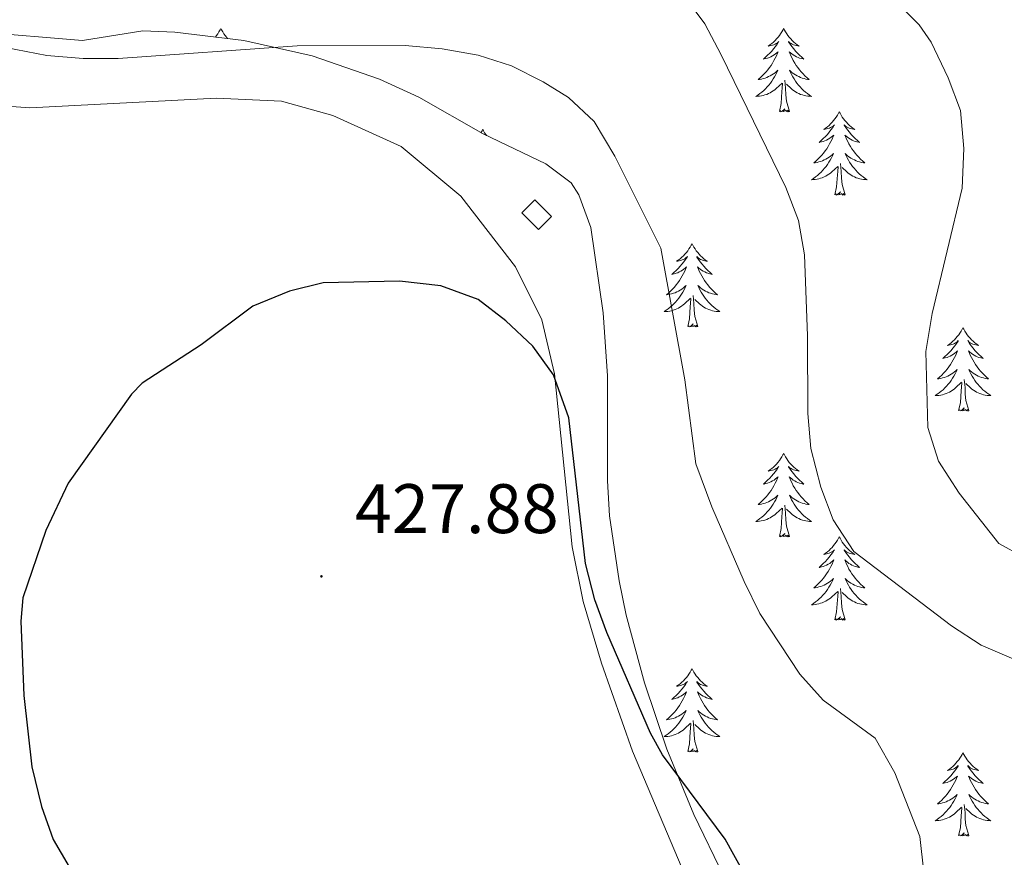
# Model space of a CAD drawing. Units: metres. Extents: x 600051 to 604549, y 4707938 to 4710973.
# Drawn here: x 601799 to 601940, y 4709314 to 4709434 of the extents above; entities that cross this region are included whole.
import ezdxf
from ezdxf.enums import TextEntityAlignment as Align

# ---------------------------------------------------------------- set-up
doc = ezdxf.new("R2010")
doc.units = ezdxf.units.M
doc.header["$MEASUREMENT"] = 0
for name, color, linetype, lineweight in [('Carátula', 7, 'Continuous', 5), ('Level 15', 1, 'Continuous', 0), ('Level 35', 92, 'Continuous', 0), ('Level 36', 19, 'Continuous', 40), ('Level 4', 36, 'Continuous', 30), ('Level 41', 39, 'Continuous', 0), ('Level 5', 36, 'Continuous', 0), ('Level 52', 1, 'Continuous', 13), ('Level 7', 1, 'Continuous', 0)]:
    doc.layers.add(name, color=color, linetype=linetype, lineweight=lineweight)
doc.styles.add('Arial', font='ARIAL.TTF', dxfattribs={"height": 0.2})

# ---------------------------------------------------------------- blocks, each defined once
blk = doc.blocks.new('5PATER')
at = {"layer": 'Carátula', "linetype": 'Continuous', "lineweight": 5}
h = blk.add_hatch(color=250, dxfattribs=at)
edge = h.paths.add_edge_path()
edge.add_ellipse((0, 0), major_axis=(-1.33, -1.34), ratio=0.999422, start_angle=0, end_angle=360)

msp = doc.modelspace()

# ---------------------------------------------------------------- linework, layer by layer
at = {"layer": 'Level 15', "color": 1, "linetype": 'Continuous', "lineweight": 0}
msp.add_polyline3d([(601872.88, 4709403.82, 428.78), (601870.5, 4709406.2, 428.78), (601872.37, 4709408.07, 428.78), (601874.75, 4709405.69, 428.78), (601872.88, 4709403.82, 428.78)], dxfattribs=at)
at = {"layer": 'Level 35', "color": 92, "linetype": 'Continuous', "lineweight": 0, "ltscale": 0.5}
msp.add_polyline3d([(601899.44, 4709311.15, 428.95), (601895.12, 4709320.14, 428.99), (601891.26, 4709329.47, 428.9), (601888.03, 4709338.99, 428.74), (601885.43, 4709348.66, 428.57), (601884.41, 4709353.56, 428.49), (601883.06, 4709362.87, 428.36), (601882.74, 4709367.86, 428.32), (601882.75, 4709382.87, 428.3), (601882.13, 4709391.89, 428.08), (601880.36, 4709404.08, 427.52), (601878.64, 4709408.78, 427.26), (601877.56, 4709410.51, 427.17), (601873.93, 4709413.23, 427.17), (601864.95, 4709417.48, 426.02), (601855.77, 4709422.74, 425.54), (601850.13, 4709425.32, 425.33), (601840.51, 4709428.65, 424.99), (601830.72, 4709430.86, 424.68), (601820.86, 4709432.03, 424.41), (601816.27, 4709432.24, 424.31), (601807.65, 4709430.87, 424.31), (601777.76, 4709433.32, 423.64)], dxfattribs=at)
at = {"layer": 'Level 36', "color": 92, "linetype": 'Continuous', "lineweight": 0}
for points in [[(601827.44, 4709432.57), (601827.33, 4709432.36), (601827.17, 4709432.08), (601827.01, 4709431.81), (601826.83, 4709431.56), (601826.66, 4709431.34)], [(601827.44, 4709432.57), (601827.55, 4709432.36), (601827.71, 4709432.08), (601827.87, 4709431.81), (601828.06, 4709431.56), (601828.25, 4709431.31), (601828.4, 4709431.13)], [(601907.95, 4709432.57), (601907.83, 4709432.35), (601907.68, 4709432.08), (601907.51, 4709431.81), (601907.33, 4709431.56), (601907.14, 4709431.31), (601906.93, 4709431.07), (601906.71, 4709430.84), (601906.48, 4709430.63), (601906.24, 4709430.42), (601905.99, 4709430.23), (601905.73, 4709430.06), (601905.93, 4709430.08), (601906.13, 4709430.12), (601906.33, 4709430.17), (601906.53, 4709430.24), (601906.71, 4709430.33), (601906.89, 4709430.42), (601907.07, 4709430.54), (601907.27, 4709430.73), (601907.23, 4709430.66), (601907, 4709430.32), (601906.76, 4709429.98), (601906.5, 4709429.66), (601906.24, 4709429.34), (601905.96, 4709429.04), (601905.66, 4709428.74), (601905.36, 4709428.46), (601905.05, 4709428.19), (601905.17, 4709428.21), (601905.42, 4709428.27), (601905.66, 4709428.34), (601905.9, 4709428.43), (601906.13, 4709428.53), (601906.35, 4709428.65), (601906.57, 4709428.78), (601906.77, 4709428.93), (601906.97, 4709429.08), (601907.16, 4709429.25), (601907.07, 4709429.03), (601906.91, 4709428.67), (601906.74, 4709428.32), (601906.56, 4709427.97), (601906.36, 4709427.63), (601906.15, 4709427.3), (601905.92, 4709426.98), (601905.68, 4709426.66), (601905.43, 4709426.36), (601905.16, 4709426.07), (601904.89, 4709425.79), (601904.6, 4709425.52), (601904.31, 4709425.26), (601904.5, 4709425.28), (601904.77, 4709425.33), (601905.03, 4709425.4), (601905.29, 4709425.47), (601905.55, 4709425.57), (601905.79, 4709425.68), (601906.03, 4709425.8), (601906.27, 4709425.94), (601906.49, 4709426.09), (601906.71, 4709426.25), (601906.91, 4709426.43), (601907.11, 4709426.62), (601906.97, 4709426.29)], [(601907.95, 4709432.57), (601908.06, 4709432.35), (601908.21, 4709432.08), (601908.38, 4709431.81), (601908.56, 4709431.56), (601908.76, 4709431.31), (601908.96, 4709431.07), (601909.18, 4709430.84), (601909.41, 4709430.63), (601909.65, 4709430.42), (601909.9, 4709430.23), (601910.16, 4709430.06), (601909.96, 4709430.08), (601909.76, 4709430.12), (601909.56, 4709430.17), (601909.37, 4709430.24), (601909.18, 4709430.33), (601909, 4709430.42), (601908.82, 4709430.54), (601908.62, 4709430.73), (601908.66, 4709430.66), (601908.89, 4709430.32), (601909.13, 4709429.98), (601909.39, 4709429.66), (601909.66, 4709429.34), (601909.94, 4709429.04), (601910.23, 4709428.74), (601910.53, 4709428.46), (601910.84, 4709428.19), (601910.72, 4709428.21), (601910.47, 4709428.27), (601910.23, 4709428.34), (601910, 4709428.43), (601909.77, 4709428.53), (601909.54, 4709428.65), (601909.33, 4709428.78), (601909.12, 4709428.93), (601908.92, 4709429.08), (601908.73, 4709429.25), (601908.82, 4709429.03), (601908.98, 4709428.67), (601909.15, 4709428.32), (601909.33, 4709427.97), (601909.53, 4709427.63), (601909.75, 4709427.3), (601909.97, 4709426.98), (601910.21, 4709426.66), (601910.46, 4709426.36), (601910.73, 4709426.07), (601911, 4709425.79), (601911.29, 4709425.52), (601911.59, 4709425.26), (601911.39, 4709425.28), (601911.12, 4709425.33), (601910.86, 4709425.4), (601910.6, 4709425.47), (601910.35, 4709425.57), (601910.1, 4709425.68), (601909.86, 4709425.8), (601909.62, 4709425.94), (601909.4, 4709426.09), (601909.18, 4709426.25), (601908.98, 4709426.43), (601908.78, 4709426.62), (601908.92, 4709426.29)], [(601906.97, 4709426.29), (601906.81, 4709425.97), (601906.65, 4709425.65), (601906.46, 4709425.35), (601906.27, 4709425.05), (601906.05, 4709424.76), (601905.83, 4709424.48), (601905.6, 4709424.22), (601905.35, 4709423.96), (601905.09, 4709423.71), (601904.82, 4709423.48), (601904.55, 4709423.26), (601904.26, 4709423.05), (601903.97, 4709422.86), (601904.23, 4709422.87), (601904.49, 4709422.89), (601904.76, 4709422.93), (601905.01, 4709422.99), (601905.27, 4709423.06), (601905.52, 4709423.15), (601905.76, 4709423.25), (601906, 4709423.37), (601906.23, 4709423.5), (601906.45, 4709423.64), (601906.67, 4709423.8), (601906.87, 4709423.97), (601907.72, 4709424.77)], [(601908.8, 4709420.72), (601908.37, 4709422.16), (601908.28, 4709423.07), (601908.23, 4709424.02), (601908.13, 4709425.18)], [(601908.92, 4709426.29), (601909.08, 4709425.97), (601909.25, 4709425.65), (601909.43, 4709425.35), (601909.63, 4709425.05), (601909.84, 4709424.76), (601910.06, 4709424.48), (601910.29, 4709424.22), (601910.54, 4709423.96), (601910.8, 4709423.71), (601911.07, 4709423.48), (601911.35, 4709423.26), (601911.64, 4709423.05), (601911.93, 4709422.86), (601911.66, 4709422.87), (601911.4, 4709422.89), (601911.14, 4709422.93), (601910.88, 4709422.99), (601910.62, 4709423.06), (601910.37, 4709423.15), (601910.13, 4709423.25), (601909.89, 4709423.37), (601909.66, 4709423.5), (601909.44, 4709423.64), (601909.23, 4709423.8), (601909.02, 4709423.97), (601908.36, 4709424.59)], [(601907.33, 4709420.72), (601907.57, 4709421.84), (601907.69, 4709423.58), (601907.73, 4709424.02), (601907.8, 4709424.74)], [(601908.8, 4709420.72), (601908.62, 4709420.65), (601908.6, 4709420.89), (601908.41, 4709420.67), (601908.29, 4709420.87), (601908.17, 4709420.77), (601907.9, 4709420.71), (601908.1, 4709421.1), (601907.71, 4709420.72), (601907.53, 4709420.67), (601907.48, 4709420.83), (601907.33, 4709420.72)], [(601915.91, 4709420.65), (601915.79, 4709420.44), (601915.64, 4709420.16), (601915.47, 4709419.89), (601915.29, 4709419.64), (601915.1, 4709419.39), (601914.89, 4709419.15), (601914.67, 4709418.92), (601914.44, 4709418.71), (601914.2, 4709418.51), (601913.95, 4709418.32), (601913.69, 4709418.14), (601913.89, 4709418.16), (601914.09, 4709418.2), (601914.29, 4709418.25), (601914.49, 4709418.32), (601914.67, 4709418.41), (601914.85, 4709418.51), (601915.03, 4709418.62), (601915.23, 4709418.81), (601915.19, 4709418.74), (601914.96, 4709418.4), (601914.72, 4709418.06), (601914.46, 4709417.74), (601914.2, 4709417.42), (601913.92, 4709417.12), (601913.62, 4709416.82), (601913.32, 4709416.54), (601913.01, 4709416.27), (601913.13, 4709416.29), (601913.38, 4709416.35), (601913.62, 4709416.42), (601913.86, 4709416.51), (601914.09, 4709416.61), (601914.31, 4709416.73), (601914.53, 4709416.86), (601914.73, 4709417.01), (601914.93, 4709417.16), (601915.12, 4709417.33), (601915.03, 4709417.11), (601914.87, 4709416.75), (601914.7, 4709416.4), (601914.52, 4709416.05), (601914.32, 4709415.71), (601914.11, 4709415.38), (601913.88, 4709415.06), (601913.64, 4709414.74), (601913.39, 4709414.44), (601913.12, 4709414.15), (601912.85, 4709413.87), (601912.56, 4709413.6), (601912.27, 4709413.34), (601912.46, 4709413.37), (601912.73, 4709413.41), (601912.99, 4709413.48), (601913.25, 4709413.56), (601913.51, 4709413.65), (601913.75, 4709413.76), (601913.99, 4709413.88), (601914.23, 4709414.02), (601914.45, 4709414.17), (601914.67, 4709414.33), (601914.87, 4709414.51), (601915.07, 4709414.7), (601914.93, 4709414.37)], [(601915.91, 4709420.65), (601916.02, 4709420.44), (601916.17, 4709420.16), (601916.34, 4709419.89), (601916.52, 4709419.64), (601916.72, 4709419.39), (601916.92, 4709419.15), (601917.14, 4709418.92), (601917.37, 4709418.71), (601917.61, 4709418.51), (601917.86, 4709418.32), (601918.12, 4709418.14), (601917.92, 4709418.16), (601917.72, 4709418.2), (601917.52, 4709418.25), (601917.33, 4709418.32), (601917.14, 4709418.41), (601916.96, 4709418.51), (601916.78, 4709418.62), (601916.58, 4709418.81), (601916.62, 4709418.74), (601916.85, 4709418.4), (601917.09, 4709418.06), (601917.35, 4709417.74), (601917.62, 4709417.42), (601917.9, 4709417.12), (601918.19, 4709416.82), (601918.49, 4709416.54), (601918.8, 4709416.27), (601918.68, 4709416.29), (601918.43, 4709416.35), (601918.19, 4709416.42), (601917.96, 4709416.51), (601917.73, 4709416.61), (601917.5, 4709416.73), (601917.29, 4709416.86), (601917.08, 4709417.01), (601916.88, 4709417.16), (601916.69, 4709417.33), (601916.78, 4709417.11), (601916.94, 4709416.75), (601917.11, 4709416.4), (601917.29, 4709416.05), (601917.49, 4709415.71), (601917.71, 4709415.38), (601917.93, 4709415.06), (601918.17, 4709414.74), (601918.42, 4709414.44), (601918.69, 4709414.15), (601918.96, 4709413.87), (601919.25, 4709413.6), (601919.55, 4709413.34), (601919.35, 4709413.37), (601919.08, 4709413.41), (601918.82, 4709413.48), (601918.56, 4709413.56), (601918.31, 4709413.65), (601918.06, 4709413.76), (601917.82, 4709413.88), (601917.58, 4709414.02), (601917.36, 4709414.17), (601917.14, 4709414.33), (601916.94, 4709414.51), (601916.74, 4709414.7), (601916.88, 4709414.37)], [(601864.92, 4709418.15), (601864.81, 4709417.93), (601864.65, 4709417.65)], [(601864.92, 4709418.15), (601865.03, 4709417.93), (601865.18, 4709417.65), (601865.35, 4709417.39), (601865.45, 4709417.24)], [(601914.93, 4709414.37), (601914.77, 4709414.05), (601914.61, 4709413.73), (601914.42, 4709413.43), (601914.23, 4709413.13), (601914.01, 4709412.84), (601913.79, 4709412.57), (601913.56, 4709412.3), (601913.31, 4709412.04), (601913.05, 4709411.8), (601912.78, 4709411.56), (601912.51, 4709411.34), (601912.22, 4709411.13), (601911.93, 4709410.94), (601912.19, 4709410.95), (601912.45, 4709410.97), (601912.72, 4709411.01), (601912.97, 4709411.07), (601913.23, 4709411.14), (601913.48, 4709411.23), (601913.72, 4709411.33), (601913.96, 4709411.45), (601914.19, 4709411.58), (601914.41, 4709411.72), (601914.63, 4709411.88), (601914.83, 4709412.05), (601915.68, 4709412.85)], [(601916.88, 4709414.37), (601917.04, 4709414.05), (601917.21, 4709413.73), (601917.39, 4709413.43), (601917.59, 4709413.13), (601917.8, 4709412.84), (601918.02, 4709412.57), (601918.25, 4709412.3), (601918.5, 4709412.04), (601918.76, 4709411.8), (601919.03, 4709411.56), (601919.31, 4709411.34), (601919.6, 4709411.13), (601919.89, 4709410.94), (601919.62, 4709410.95), (601919.36, 4709410.97), (601919.1, 4709411.01), (601918.84, 4709411.07), (601918.58, 4709411.14), (601918.33, 4709411.23), (601918.09, 4709411.33), (601917.85, 4709411.45), (601917.62, 4709411.58), (601917.4, 4709411.72), (601917.19, 4709411.88), (601916.98, 4709412.05), (601916.32, 4709412.67)], [(601915.29, 4709408.8), (601915.53, 4709409.92), (601915.65, 4709411.66), (601915.69, 4709412.1), (601915.76, 4709412.82)], [(601916.76, 4709408.8), (601916.33, 4709410.24), (601916.24, 4709411.15), (601916.19, 4709412.1), (601916.09, 4709413.26)], [(601916.76, 4709408.8), (601916.58, 4709408.74), (601916.56, 4709408.97), (601916.37, 4709408.75), (601916.25, 4709408.96), (601916.13, 4709408.85), (601915.86, 4709408.79), (601916.06, 4709409.19), (601915.67, 4709408.81), (601915.49, 4709408.75), (601915.44, 4709408.91), (601915.29, 4709408.8)], [(601894.84, 4709401.79), (601894.73, 4709401.57), (601894.57, 4709401.29), (601894.4, 4709401.03), (601894.22, 4709400.77), (601894.03, 4709400.52), (601893.82, 4709400.28), (601893.6, 4709400.06), (601893.37, 4709399.84), (601893.13, 4709399.64), (601892.88, 4709399.45), (601892.62, 4709399.27), (601892.82, 4709399.29), (601893.02, 4709399.33), (601893.22, 4709399.39), (601893.42, 4709399.46), (601893.61, 4709399.54), (601893.79, 4709399.64), (601893.96, 4709399.75), (601894.17, 4709399.94), (601894.13, 4709399.88), (601893.89, 4709399.53), (601893.65, 4709399.2), (601893.4, 4709398.87), (601893.13, 4709398.55), (601892.85, 4709398.25), (601892.56, 4709397.96), (601892.25, 4709397.67), (601891.94, 4709397.4), (601892.06, 4709397.42), (601892.31, 4709397.48), (601892.55, 4709397.56), (601892.79, 4709397.64), (601893.02, 4709397.75), (601893.24, 4709397.86), (601893.46, 4709398), (601893.67, 4709398.14), (601893.86, 4709398.3), (601894.05, 4709398.47), (601893.96, 4709398.24), (601893.81, 4709397.88), (601893.63, 4709397.53), (601893.45, 4709397.18), (601893.25, 4709396.84), (601893.04, 4709396.51), (601892.81, 4709396.19), (601892.57, 4709395.88), (601892.32, 4709395.58), (601892.06, 4709395.28), (601891.78, 4709395), (601891.49, 4709394.73), (601891.2, 4709394.47), (601891.39, 4709394.5), (601891.66, 4709394.55), (601891.92, 4709394.61), (601892.18, 4709394.69), (601892.44, 4709394.78), (601892.69, 4709394.89), (601892.93, 4709395.01), (601893.16, 4709395.15), (601893.39, 4709395.3), (601893.6, 4709395.46), (601893.81, 4709395.64), (601894, 4709395.83), (601893.86, 4709395.5)], [(601894.84, 4709401.79), (601894.95, 4709401.57), (601895.1, 4709401.29), (601895.27, 4709401.03), (601895.45, 4709400.77), (601895.65, 4709400.52), (601895.85, 4709400.28), (601896.07, 4709400.06), (601896.3, 4709399.84), (601896.54, 4709399.64), (601896.79, 4709399.45), (601897.05, 4709399.27), (601896.86, 4709399.29), (601896.65, 4709399.33), (601896.45, 4709399.39), (601896.26, 4709399.46), (601896.07, 4709399.54), (601895.89, 4709399.64), (601895.71, 4709399.75), (601895.51, 4709399.94), (601895.55, 4709399.88), (601895.78, 4709399.53), (601896.02, 4709399.2), (601896.28, 4709398.87), (601896.55, 4709398.55), (601896.83, 4709398.25), (601897.12, 4709397.96), (601897.42, 4709397.67), (601897.74, 4709397.4), (601897.61, 4709397.42), (601897.37, 4709397.48), (601897.12, 4709397.56), (601896.89, 4709397.64), (601896.66, 4709397.75), (601896.43, 4709397.86), (601896.22, 4709398), (601896.01, 4709398.14), (601895.81, 4709398.3), (601895.63, 4709398.47), (601895.71, 4709398.24), (601895.87, 4709397.88), (601896.04, 4709397.53), (601896.23, 4709397.18), (601896.43, 4709396.84), (601896.64, 4709396.51), (601896.87, 4709396.19), (601897.11, 4709395.88), (601897.36, 4709395.58), (601897.62, 4709395.28), (601897.89, 4709395), (601898.18, 4709394.73), (601898.48, 4709394.47), (601898.28, 4709394.5), (601898.02, 4709394.55), (601897.75, 4709394.61), (601897.49, 4709394.69), (601897.24, 4709394.78), (601896.99, 4709394.89), (601896.75, 4709395.01), (601896.52, 4709395.15), (601896.29, 4709395.3), (601896.07, 4709395.46), (601895.87, 4709395.64), (601895.67, 4709395.83), (601895.81, 4709395.5)], [(601893.86, 4709395.5), (601893.71, 4709395.18), (601893.54, 4709394.87), (601893.35, 4709394.56), (601893.16, 4709394.26), (601892.95, 4709393.98), (601892.72, 4709393.7), (601892.49, 4709393.43), (601892.24, 4709393.17), (601891.98, 4709392.93), (601891.71, 4709392.69), (601891.44, 4709392.47), (601891.15, 4709392.26), (601890.86, 4709392.07), (601891.12, 4709392.08), (601891.39, 4709392.11), (601891.65, 4709392.15), (601891.91, 4709392.2), (601892.16, 4709392.28), (601892.41, 4709392.36), (601892.65, 4709392.47), (601892.89, 4709392.58), (601893.12, 4709392.71), (601893.35, 4709392.86), (601893.56, 4709393.02), (601893.76, 4709393.19), (601894.61, 4709393.98)], [(601895.69, 4709389.94), (601895.26, 4709391.38), (601895.17, 4709392.28), (601895.12, 4709393.23), (601895.02, 4709394.39)], [(601895.81, 4709395.5), (601895.97, 4709395.18), (601896.14, 4709394.87), (601896.32, 4709394.56), (601896.52, 4709394.26), (601896.73, 4709393.98), (601896.95, 4709393.7), (601897.19, 4709393.43), (601897.43, 4709393.17), (601897.69, 4709392.93), (601897.96, 4709392.69), (601898.24, 4709392.47), (601898.53, 4709392.26), (601898.82, 4709392.07), (601898.55, 4709392.08), (601898.29, 4709392.11), (601898.03, 4709392.15), (601897.77, 4709392.2), (601897.51, 4709392.28), (601897.26, 4709392.36), (601897.02, 4709392.47), (601896.78, 4709392.58), (601896.55, 4709392.71), (601896.33, 4709392.86), (601896.12, 4709393.02), (601895.91, 4709393.19), (601895.26, 4709393.81)], [(601894.22, 4709389.94), (601894.46, 4709391.05), (601894.58, 4709392.8), (601894.63, 4709393.23), (601894.69, 4709393.95)], [(601895.69, 4709389.94), (601895.51, 4709389.87), (601895.49, 4709390.11), (601895.31, 4709389.88), (601895.18, 4709390.09), (601895.06, 4709389.98), (601894.79, 4709389.93), (601894.99, 4709390.32), (601894.6, 4709389.94), (601894.42, 4709389.88), (601894.37, 4709390.05), (601894.22, 4709389.94)], [(601933.6, 4709389.76), (601933.49, 4709389.54), (601933.34, 4709389.27), (601933.17, 4709389), (601932.99, 4709388.74), (601932.79, 4709388.5), (601932.59, 4709388.26), (601932.37, 4709388.03), (601932.14, 4709387.82), (601931.9, 4709387.61), (601931.65, 4709387.42), (601931.39, 4709387.24), (601931.59, 4709387.27), (601931.79, 4709387.3), (601931.99, 4709387.36), (601932.18, 4709387.43), (601932.37, 4709387.51), (601932.55, 4709387.61), (601932.73, 4709387.72), (601932.93, 4709387.92), (601932.89, 4709387.85), (601932.66, 4709387.51), (601932.42, 4709387.17), (601932.16, 4709386.84), (601931.89, 4709386.53), (601931.61, 4709386.22), (601931.32, 4709385.93), (601931.02, 4709385.65), (601930.71, 4709385.38), (601930.83, 4709385.4), (601931.07, 4709385.46), (601931.32, 4709385.53), (601931.55, 4709385.62), (601931.78, 4709385.72), (601932.01, 4709385.84), (601932.22, 4709385.97), (601932.43, 4709386.11), (601932.63, 4709386.27), (601932.81, 4709386.44), (601932.73, 4709386.22), (601932.57, 4709385.86), (601932.4, 4709385.5), (601932.21, 4709385.16), (601932.01, 4709384.82), (601931.8, 4709384.49), (601931.57, 4709384.16), (601931.34, 4709383.85), (601931.09, 4709383.55), (601930.82, 4709383.26), (601930.55, 4709382.98), (601930.26, 4709382.71), (601929.96, 4709382.45), (601930.16, 4709382.47), (601930.43, 4709382.52), (601930.69, 4709382.58), (601930.95, 4709382.66), (601931.2, 4709382.76), (601931.45, 4709382.86), (601931.69, 4709382.99), (601931.93, 4709383.12), (601932.15, 4709383.28), (601932.37, 4709383.44), (601932.57, 4709383.62), (601932.77, 4709383.8), (601932.63, 4709383.48)], [(601933.6, 4709389.76), (601933.71, 4709389.54), (601933.87, 4709389.27), (601934.04, 4709389), (601934.22, 4709388.74), (601934.41, 4709388.5), (601934.62, 4709388.26), (601934.84, 4709388.03), (601935.07, 4709387.82), (601935.31, 4709387.61), (601935.56, 4709387.42), (601935.82, 4709387.24), (601935.62, 4709387.27), (601935.42, 4709387.3), (601935.22, 4709387.36), (601935.02, 4709387.43), (601934.83, 4709387.51), (601934.65, 4709387.61), (601934.48, 4709387.72), (601934.27, 4709387.92), (601934.32, 4709387.85), (601934.55, 4709387.51), (601934.79, 4709387.17), (601935.05, 4709386.84), (601935.31, 4709386.53), (601935.59, 4709386.22), (601935.89, 4709385.93), (601936.19, 4709385.65), (601936.5, 4709385.38), (601936.38, 4709385.4), (601936.13, 4709385.46), (601935.89, 4709385.53), (601935.65, 4709385.62), (601935.42, 4709385.72), (601935.2, 4709385.84), (601934.98, 4709385.97), (601934.78, 4709386.11), (601934.58, 4709386.27), (601934.39, 4709386.44), (601934.48, 4709386.22), (601934.64, 4709385.86), (601934.81, 4709385.5), (601934.99, 4709385.16), (601935.19, 4709384.82), (601935.4, 4709384.49), (601935.63, 4709384.16), (601935.87, 4709383.85), (601936.12, 4709383.55), (601936.39, 4709383.26), (601936.66, 4709382.98), (601936.95, 4709382.71), (601937.24, 4709382.45), (601937.05, 4709382.47), (601936.78, 4709382.52), (601936.52, 4709382.58), (601936.26, 4709382.66), (601936, 4709382.76), (601935.76, 4709382.86), (601935.51, 4709382.99), (601935.28, 4709383.12), (601935.06, 4709383.28), (601934.84, 4709383.44), (601934.63, 4709383.62), (601934.44, 4709383.8), (601934.58, 4709383.48)], [(601932.63, 4709383.48), (601932.47, 4709383.16), (601932.3, 4709382.84), (601932.12, 4709382.54), (601931.92, 4709382.24), (601931.71, 4709381.95), (601931.49, 4709381.67), (601931.25, 4709381.4), (601931.01, 4709381.15), (601930.75, 4709380.9), (601930.48, 4709380.67), (601930.2, 4709380.45), (601929.91, 4709380.24), (601929.62, 4709380.05), (601929.89, 4709380.06), (601930.15, 4709380.08), (601930.41, 4709380.12), (601930.67, 4709380.18), (601930.93, 4709380.25), (601931.18, 4709380.34), (601931.42, 4709380.44), (601931.66, 4709380.56), (601931.89, 4709380.69), (601932.11, 4709380.83), (601932.32, 4709380.99), (601932.53, 4709381.16), (601933.37, 4709381.96)], [(601934.58, 4709383.48), (601934.73, 4709383.16), (601934.9, 4709382.84), (601935.09, 4709382.54), (601935.28, 4709382.24), (601935.49, 4709381.95), (601935.72, 4709381.67), (601935.95, 4709381.4), (601936.2, 4709381.15), (601936.46, 4709380.9), (601936.73, 4709380.67), (601937, 4709380.45), (601937.29, 4709380.24), (601937.58, 4709380.05), (601937.32, 4709380.06), (601937.05, 4709380.08), (601936.79, 4709380.12), (601936.53, 4709380.18), (601936.28, 4709380.25), (601936.03, 4709380.34), (601935.79, 4709380.44), (601935.55, 4709380.56), (601935.32, 4709380.69), (601935.09, 4709380.83), (601934.88, 4709380.99), (601934.68, 4709381.16), (601934.02, 4709381.78)], [(601932.98, 4709377.91), (601933.23, 4709379.03), (601933.34, 4709380.77), (601933.39, 4709381.2), (601933.45, 4709381.93)], [(601934.45, 4709377.91), (601934.03, 4709379.35), (601933.93, 4709380.25), (601933.89, 4709381.2), (601933.79, 4709382.37)], [(601934.45, 4709377.91), (601934.28, 4709377.84), (601934.26, 4709378.08), (601934.07, 4709377.86), (601933.95, 4709378.06), (601933.83, 4709377.95), (601933.56, 4709377.9), (601933.75, 4709378.29), (601933.37, 4709377.91), (601933.18, 4709377.86), (601933.14, 4709378.02), (601932.98, 4709377.91)], [(601907.95, 4709371.78), (601907.83, 4709371.56), (601907.68, 4709371.28), (601907.51, 4709371.02), (601907.33, 4709370.76), (601907.13, 4709370.51), (601906.93, 4709370.27), (601906.71, 4709370.05), (601906.48, 4709369.83), (601906.24, 4709369.63), (601905.99, 4709369.44), (601905.73, 4709369.26), (601905.93, 4709369.28), (601906.13, 4709369.32), (601906.33, 4709369.38), (601906.52, 4709369.44), (601906.71, 4709369.53), (601906.89, 4709369.63), (601907.07, 4709369.74), (601907.27, 4709369.93), (601907.23, 4709369.87), (601907, 4709369.52), (601906.76, 4709369.18), (601906.5, 4709368.86), (601906.23, 4709368.54), (601905.95, 4709368.24), (601905.66, 4709367.94), (601905.36, 4709367.66), (601905.05, 4709367.39), (601905.17, 4709367.41), (601905.42, 4709367.47), (601905.66, 4709367.54), (601905.89, 4709367.63), (601906.13, 4709367.74), (601906.35, 4709367.85), (601906.57, 4709367.98), (601906.77, 4709368.13), (601906.97, 4709368.29), (601907.16, 4709368.46), (601907.07, 4709368.23), (601906.91, 4709367.87), (601906.74, 4709367.52), (601906.56, 4709367.17), (601906.36, 4709366.83), (601906.14, 4709366.5), (601905.92, 4709366.18), (601905.68, 4709365.87), (601905.43, 4709365.56), (601905.16, 4709365.27), (601904.89, 4709364.99), (601904.6, 4709364.72), (601904.3, 4709364.46), (601904.5, 4709364.49), (601904.77, 4709364.54), (601905.03, 4709364.6), (601905.29, 4709364.68), (601905.54, 4709364.77), (601905.79, 4709364.88), (601906.03, 4709365), (601906.27, 4709365.14), (601906.49, 4709365.29), (601906.71, 4709365.45), (601906.91, 4709365.63), (601907.11, 4709365.82), (601906.97, 4709365.49)], [(601907.95, 4709371.78), (601908.06, 4709371.56), (601908.21, 4709371.28), (601908.38, 4709371.02), (601908.56, 4709370.76), (601908.75, 4709370.51), (601908.96, 4709370.27), (601909.18, 4709370.05), (601909.41, 4709369.83), (601909.65, 4709369.63), (601909.9, 4709369.44), (601910.16, 4709369.26), (601909.96, 4709369.28), (601909.76, 4709369.32), (601909.56, 4709369.38), (601909.37, 4709369.44), (601909.18, 4709369.53), (601909, 4709369.63), (601908.82, 4709369.74), (601908.62, 4709369.93), (601908.66, 4709369.87), (601908.89, 4709369.52), (601909.13, 4709369.18), (601909.39, 4709368.86), (601909.65, 4709368.54), (601909.93, 4709368.24), (601910.23, 4709367.94), (601910.53, 4709367.66), (601910.84, 4709367.39), (601910.72, 4709367.41), (601910.47, 4709367.47), (601910.23, 4709367.54), (601909.99, 4709367.63), (601909.76, 4709367.74), (601909.54, 4709367.85), (601909.33, 4709367.98), (601909.12, 4709368.13), (601908.92, 4709368.29), (601908.73, 4709368.46), (601908.82, 4709368.23), (601908.98, 4709367.87), (601909.15, 4709367.52), (601909.33, 4709367.17), (601909.53, 4709366.83), (601909.75, 4709366.5), (601909.97, 4709366.18), (601910.21, 4709365.87), (601910.46, 4709365.56), (601910.73, 4709365.27), (601911, 4709364.99), (601911.29, 4709364.72), (601911.59, 4709364.46), (601911.39, 4709364.49), (601911.12, 4709364.54), (601910.86, 4709364.6), (601910.6, 4709364.68), (601910.35, 4709364.77), (601910.1, 4709364.88), (601909.86, 4709365), (601909.62, 4709365.14), (601909.4, 4709365.29), (601909.18, 4709365.45), (601908.98, 4709365.63), (601908.78, 4709365.82), (601908.92, 4709365.49)], [(601906.97, 4709365.49), (601906.81, 4709365.17), (601906.64, 4709364.86), (601906.46, 4709364.55), (601906.26, 4709364.25), (601906.05, 4709363.97), (601905.83, 4709363.69), (601905.6, 4709363.42), (601905.35, 4709363.16), (601905.09, 4709362.92), (601904.82, 4709362.68), (601904.54, 4709362.46), (601904.25, 4709362.25), (601903.97, 4709362.06), (601904.23, 4709362.07), (601904.49, 4709362.1), (601904.75, 4709362.14), (601905.01, 4709362.19), (601905.27, 4709362.26), (601905.52, 4709362.35), (601905.76, 4709362.46), (601906, 4709362.57), (601906.23, 4709362.7), (601906.45, 4709362.85), (601906.67, 4709363), (601906.87, 4709363.18), (601907.72, 4709363.97)], [(601908.92, 4709365.49), (601909.08, 4709365.17), (601909.25, 4709364.86), (601909.43, 4709364.55), (601909.63, 4709364.25), (601909.84, 4709363.97), (601910.06, 4709363.69), (601910.29, 4709363.42), (601910.54, 4709363.16), (601910.8, 4709362.92), (601911.07, 4709362.68), (601911.35, 4709362.46), (601911.63, 4709362.25), (601911.93, 4709362.06), (601911.66, 4709362.07), (601911.4, 4709362.1), (601911.13, 4709362.14), (601910.88, 4709362.19), (601910.62, 4709362.26), (601910.37, 4709362.35), (601910.13, 4709362.46), (601909.89, 4709362.57), (601909.66, 4709362.7), (601909.44, 4709362.85), (601909.22, 4709363), (601909.02, 4709363.18), (601908.36, 4709363.8)], [(601907.33, 4709359.92), (601907.57, 4709361.04), (601907.68, 4709362.78), (601907.73, 4709363.22), (601907.79, 4709363.94)], [(601908.8, 4709359.92), (601908.37, 4709361.36), (601908.28, 4709362.27), (601908.23, 4709363.22), (601908.13, 4709364.38)], [(601908.8, 4709359.92), (601908.62, 4709359.86), (601908.6, 4709360.1), (601908.41, 4709359.87), (601908.29, 4709360.08), (601908.17, 4709359.97), (601907.9, 4709359.92), (601908.1, 4709360.31), (601907.71, 4709359.93), (601907.52, 4709359.87), (601907.48, 4709360.04), (601907.33, 4709359.92)], [(601915.91, 4709359.86), (601915.79, 4709359.64), (601915.64, 4709359.36), (601915.47, 4709359.1), (601915.29, 4709358.84), (601915.09, 4709358.59), (601914.89, 4709358.35), (601914.67, 4709358.13), (601914.44, 4709357.91), (601914.2, 4709357.71), (601913.95, 4709357.52), (601913.69, 4709357.34), (601913.89, 4709357.36), (601914.09, 4709357.4), (601914.29, 4709357.46), (601914.48, 4709357.52), (601914.67, 4709357.61), (601914.85, 4709357.71), (601915.03, 4709357.82), (601915.23, 4709358.01), (601915.19, 4709357.95), (601914.96, 4709357.6), (601914.72, 4709357.26), (601914.46, 4709356.94), (601914.19, 4709356.62), (601913.91, 4709356.32), (601913.62, 4709356.02), (601913.32, 4709355.74), (601913.01, 4709355.47), (601913.13, 4709355.49), (601913.38, 4709355.55), (601913.62, 4709355.62), (601913.85, 4709355.71), (601914.09, 4709355.82), (601914.31, 4709355.93), (601914.53, 4709356.06), (601914.73, 4709356.21), (601914.93, 4709356.37), (601915.12, 4709356.54), (601915.03, 4709356.31), (601914.87, 4709355.95), (601914.7, 4709355.6), (601914.52, 4709355.25), (601914.32, 4709354.91), (601914.1, 4709354.58), (601913.88, 4709354.26), (601913.64, 4709353.95), (601913.39, 4709353.64), (601913.12, 4709353.35), (601912.85, 4709353.07), (601912.56, 4709352.8), (601912.26, 4709352.54), (601912.46, 4709352.57), (601912.73, 4709352.62), (601912.99, 4709352.68), (601913.25, 4709352.76), (601913.5, 4709352.85), (601913.75, 4709352.96), (601913.99, 4709353.08), (601914.23, 4709353.22), (601914.45, 4709353.37), (601914.67, 4709353.53), (601914.87, 4709353.71), (601915.07, 4709353.9), (601914.93, 4709353.57)], [(601915.91, 4709359.86), (601916.02, 4709359.64), (601916.17, 4709359.36), (601916.34, 4709359.1), (601916.52, 4709358.84), (601916.71, 4709358.59), (601916.92, 4709358.35), (601917.14, 4709358.13), (601917.37, 4709357.91), (601917.61, 4709357.71), (601917.86, 4709357.52), (601918.12, 4709357.34), (601917.92, 4709357.36), (601917.72, 4709357.4), (601917.52, 4709357.46), (601917.33, 4709357.52), (601917.14, 4709357.61), (601916.96, 4709357.71), (601916.78, 4709357.82), (601916.58, 4709358.01), (601916.62, 4709357.95), (601916.85, 4709357.6), (601917.09, 4709357.26), (601917.35, 4709356.94), (601917.61, 4709356.62), (601917.89, 4709356.32), (601918.19, 4709356.02), (601918.49, 4709355.74), (601918.8, 4709355.47), (601918.68, 4709355.49), (601918.43, 4709355.55), (601918.19, 4709355.62), (601917.95, 4709355.71), (601917.72, 4709355.82), (601917.5, 4709355.93), (601917.29, 4709356.06), (601917.08, 4709356.21), (601916.88, 4709356.37), (601916.69, 4709356.54), (601916.78, 4709356.31), (601916.94, 4709355.95), (601917.11, 4709355.6), (601917.29, 4709355.25), (601917.49, 4709354.91), (601917.71, 4709354.58), (601917.93, 4709354.26), (601918.17, 4709353.95), (601918.42, 4709353.64), (601918.69, 4709353.35), (601918.96, 4709353.07), (601919.25, 4709352.8), (601919.55, 4709352.54), (601919.35, 4709352.57), (601919.08, 4709352.62), (601918.82, 4709352.68), (601918.56, 4709352.76), (601918.31, 4709352.85), (601918.06, 4709352.96), (601917.82, 4709353.08), (601917.58, 4709353.22), (601917.36, 4709353.37), (601917.14, 4709353.53), (601916.94, 4709353.71), (601916.74, 4709353.9), (601916.88, 4709353.57)], [(601914.93, 4709353.57), (601914.77, 4709353.25), (601914.6, 4709352.94), (601914.42, 4709352.63), (601914.22, 4709352.34), (601914.01, 4709352.05), (601913.79, 4709351.77), (601913.56, 4709351.5), (601913.31, 4709351.24), (601913.05, 4709351), (601912.78, 4709350.76), (601912.5, 4709350.54), (601912.21, 4709350.33), (601911.93, 4709350.14), (601912.19, 4709350.15), (601912.45, 4709350.18), (601912.71, 4709350.22), (601912.97, 4709350.27), (601913.23, 4709350.35), (601913.48, 4709350.43), (601913.72, 4709350.54), (601913.96, 4709350.65), (601914.19, 4709350.78), (601914.41, 4709350.93), (601914.63, 4709351.09), (601914.83, 4709351.26), (601915.68, 4709352.05)], [(601916.88, 4709353.57), (601917.04, 4709353.25), (601917.21, 4709352.94), (601917.39, 4709352.63), (601917.59, 4709352.33), (601917.8, 4709352.05), (601918.02, 4709351.77), (601918.25, 4709351.5), (601918.5, 4709351.24), (601918.76, 4709351), (601919.03, 4709350.76), (601919.31, 4709350.54), (601919.59, 4709350.33), (601919.89, 4709350.14), (601919.62, 4709350.15), (601919.36, 4709350.18), (601919.09, 4709350.22), (601918.84, 4709350.27), (601918.58, 4709350.34), (601918.33, 4709350.43), (601918.09, 4709350.54), (601917.85, 4709350.65), (601917.62, 4709350.78), (601917.4, 4709350.93), (601917.18, 4709351.08), (601916.98, 4709351.26), (601916.32, 4709351.88)], [(601915.29, 4709348), (601915.53, 4709349.12), (601915.64, 4709350.86), (601915.69, 4709351.3), (601915.75, 4709352.02)], [(601916.76, 4709348), (601916.33, 4709349.44), (601916.24, 4709350.35), (601916.19, 4709351.3), (601916.09, 4709352.46)], [(601916.76, 4709348), (601916.58, 4709347.94), (601916.56, 4709348.18), (601916.37, 4709347.95), (601916.25, 4709348.16), (601916.13, 4709348.05), (601915.86, 4709348), (601916.06, 4709348.39), (601915.67, 4709348.01), (601915.48, 4709347.95), (601915.44, 4709348.12), (601915.29, 4709348)], [(601894.84, 4709340.99), (601894.73, 4709340.77), (601894.57, 4709340.5), (601894.4, 4709340.23), (601894.22, 4709339.97), (601894.03, 4709339.72), (601893.82, 4709339.49), (601893.6, 4709339.26), (601893.37, 4709339.04), (601893.13, 4709338.84), (601892.88, 4709338.65), (601892.62, 4709338.47), (601892.82, 4709338.5), (601893.02, 4709338.53), (601893.22, 4709338.59), (601893.42, 4709338.66), (601893.61, 4709338.74), (601893.79, 4709338.84), (601893.96, 4709338.95), (601894.17, 4709339.14), (601894.12, 4709339.08), (601893.89, 4709338.73), (601893.65, 4709338.4), (601893.39, 4709338.07), (601893.13, 4709337.76), (601892.85, 4709337.45), (601892.55, 4709337.16), (601892.25, 4709336.87), (601891.94, 4709336.6), (601892.06, 4709336.63), (601892.31, 4709336.68), (601892.55, 4709336.76), (601892.79, 4709336.84), (601893.02, 4709336.95), (601893.24, 4709337.07), (601893.46, 4709337.2), (601893.66, 4709337.34), (601893.86, 4709337.5), (601894.05, 4709337.67), (601893.96, 4709337.45), (601893.8, 4709337.09), (601893.63, 4709336.73), (601893.45, 4709336.38), (601893.25, 4709336.04), (601893.04, 4709335.71), (601892.81, 4709335.39), (601892.57, 4709335.08), (601892.32, 4709334.78), (601892.05, 4709334.48), (601891.78, 4709334.2), (601891.49, 4709333.93), (601891.2, 4709333.68), (601891.39, 4709333.7), (601891.66, 4709333.75), (601891.92, 4709333.81), (601892.18, 4709333.89), (601892.44, 4709333.98), (601892.68, 4709334.09), (601892.93, 4709334.22), (601893.16, 4709334.35), (601893.38, 4709334.5), (601893.6, 4709334.67), (601893.81, 4709334.84), (601894, 4709335.03), (601893.86, 4709334.7)], [(601894.84, 4709340.99), (601894.95, 4709340.77), (601895.1, 4709340.5), (601895.27, 4709340.23), (601895.45, 4709339.97), (601895.65, 4709339.72), (601895.85, 4709339.49), (601896.07, 4709339.26), (601896.3, 4709339.04), (601896.54, 4709338.84), (601896.79, 4709338.65), (601897.05, 4709338.47), (601896.85, 4709338.5), (601896.65, 4709338.53), (601896.45, 4709338.59), (601896.26, 4709338.66), (601896.07, 4709338.74), (601895.89, 4709338.84), (601895.71, 4709338.95), (601895.51, 4709339.14), (601895.55, 4709339.08), (601895.78, 4709338.73), (601896.02, 4709338.4), (601896.28, 4709338.07), (601896.55, 4709337.76), (601896.83, 4709337.45), (601897.12, 4709337.16), (601897.42, 4709336.87), (601897.73, 4709336.6), (601897.61, 4709336.63), (601897.37, 4709336.68), (601897.12, 4709336.76), (601896.89, 4709336.84), (601896.66, 4709336.95), (601896.43, 4709337.07), (601896.22, 4709337.2), (601896.01, 4709337.34), (601895.81, 4709337.5), (601895.63, 4709337.67), (601895.71, 4709337.45), (601895.87, 4709337.09), (601896.04, 4709336.73), (601896.23, 4709336.38), (601896.43, 4709336.04), (601896.64, 4709335.71), (601896.87, 4709335.39), (601897.1, 4709335.08), (601897.35, 4709334.78), (601897.62, 4709334.48), (601897.89, 4709334.2), (601898.18, 4709333.93), (601898.48, 4709333.68), (601898.28, 4709333.7), (601898.01, 4709333.75), (601897.75, 4709333.81), (601897.49, 4709333.89), (601897.24, 4709333.98), (601896.99, 4709334.09), (601896.75, 4709334.22), (601896.51, 4709334.35), (601896.29, 4709334.5), (601896.07, 4709334.67), (601895.87, 4709334.84), (601895.67, 4709335.03), (601895.81, 4709334.7)], [(601893.86, 4709334.7), (601893.71, 4709334.38), (601893.54, 4709334.07), (601893.35, 4709333.76), (601893.16, 4709333.47), (601892.95, 4709333.18), (601892.72, 4709332.9), (601892.49, 4709332.63), (601892.24, 4709332.38), (601891.98, 4709332.13), (601891.71, 4709331.9), (601891.43, 4709331.67), (601891.15, 4709331.46), (601890.86, 4709331.27), (601891.12, 4709331.28), (601891.38, 4709331.31), (601891.65, 4709331.35), (601891.91, 4709331.41), (601892.16, 4709331.48), (601892.41, 4709331.56), (601892.65, 4709331.67), (601892.89, 4709331.78), (601893.12, 4709331.92), (601893.34, 4709332.06), (601893.56, 4709332.22), (601893.76, 4709332.39), (601894.61, 4709333.19)], [(601895.69, 4709329.14), (601895.26, 4709330.58), (601895.17, 4709331.48), (601895.12, 4709332.43), (601895.02, 4709333.6)], [(601895.81, 4709334.7), (601895.97, 4709334.38), (601896.14, 4709334.07), (601896.32, 4709333.76), (601896.52, 4709333.47), (601896.73, 4709333.18), (601896.95, 4709332.9), (601897.19, 4709332.63), (601897.43, 4709332.38), (601897.69, 4709332.13), (601897.96, 4709331.9), (601898.24, 4709331.67), (601898.53, 4709331.46), (601898.82, 4709331.27), (601898.55, 4709331.28), (601898.29, 4709331.31), (601898.03, 4709331.35), (601897.77, 4709331.41), (601897.51, 4709331.48), (601897.26, 4709331.56), (601897.02, 4709331.67), (601896.78, 4709331.78), (601896.55, 4709331.92), (601896.33, 4709332.06), (601896.11, 4709332.22), (601895.91, 4709332.39), (601895.25, 4709333.01)], [(601894.22, 4709329.14), (601894.46, 4709330.26), (601894.57, 4709332), (601894.62, 4709332.43), (601894.69, 4709333.15)], [(601895.69, 4709329.14), (601895.51, 4709329.07), (601895.49, 4709329.31), (601895.3, 4709329.09), (601895.18, 4709329.29), (601895.06, 4709329.18), (601894.79, 4709329.13), (601894.99, 4709329.52), (601894.6, 4709329.14), (601894.41, 4709329.09), (601894.37, 4709329.25), (601894.22, 4709329.14)], [(601933.6, 4709328.96), (601933.49, 4709328.74), (601933.34, 4709328.47), (601933.17, 4709328.2), (601932.99, 4709327.95), (601932.79, 4709327.7), (601932.59, 4709327.46), (601932.37, 4709327.23), (601932.14, 4709327.02), (601931.9, 4709326.82), (601931.65, 4709326.62), (601931.39, 4709326.45), (601931.58, 4709326.47), (601931.79, 4709326.51), (601931.99, 4709326.56), (601932.18, 4709326.63), (601932.37, 4709326.72), (601932.55, 4709326.82), (601932.73, 4709326.93), (601932.93, 4709327.12), (601932.89, 4709327.05), (601932.66, 4709326.71), (601932.42, 4709326.37), (601932.16, 4709326.05), (601931.89, 4709325.73), (601931.61, 4709325.42), (601931.32, 4709325.13), (601931.02, 4709324.85), (601930.7, 4709324.58), (601930.83, 4709324.6), (601931.07, 4709324.66), (601931.32, 4709324.73), (601931.55, 4709324.82), (601931.78, 4709324.92), (601932.01, 4709325.04), (601932.22, 4709325.17), (601932.43, 4709325.32), (601932.63, 4709325.47), (601932.81, 4709325.64), (601932.73, 4709325.42), (601932.57, 4709325.06), (601932.4, 4709324.71), (601932.21, 4709324.36), (601932.01, 4709324.02), (601931.8, 4709323.69), (601931.57, 4709323.37), (601931.33, 4709323.05), (601931.08, 4709322.75), (601930.82, 4709322.46), (601930.55, 4709322.18), (601930.26, 4709321.91), (601929.96, 4709321.65), (601930.16, 4709321.68), (601930.42, 4709321.72), (601930.69, 4709321.78), (601930.95, 4709321.86), (601931.2, 4709321.96), (601931.45, 4709322.07), (601931.69, 4709322.19), (601931.92, 4709322.33), (601932.15, 4709322.48), (601932.37, 4709322.64), (601932.57, 4709322.82), (601932.77, 4709323), (601932.63, 4709322.68)], [(601933.6, 4709328.96), (601933.71, 4709328.74), (601933.87, 4709328.47), (601934.04, 4709328.2), (601934.22, 4709327.95), (601934.41, 4709327.7), (601934.62, 4709327.46), (601934.84, 4709327.23), (601935.07, 4709327.02), (601935.31, 4709326.82), (601935.56, 4709326.62), (601935.82, 4709326.45), (601935.62, 4709326.47), (601935.42, 4709326.51), (601935.22, 4709326.56), (601935.02, 4709326.63), (601934.83, 4709326.72), (601934.65, 4709326.82), (601934.48, 4709326.93), (601934.27, 4709327.12), (601934.31, 4709327.05), (601934.55, 4709326.71), (601934.79, 4709326.37), (601935.04, 4709326.05), (601935.31, 4709325.73), (601935.59, 4709325.42), (601935.88, 4709325.13), (601936.19, 4709324.85), (601936.5, 4709324.58), (601936.38, 4709324.6), (601936.13, 4709324.66), (601935.89, 4709324.73), (601935.65, 4709324.82), (601935.42, 4709324.92), (601935.2, 4709325.04), (601934.98, 4709325.17), (601934.77, 4709325.32), (601934.58, 4709325.47), (601934.39, 4709325.64), (601934.48, 4709325.42), (601934.63, 4709325.06), (601934.81, 4709324.71), (601934.99, 4709324.36), (601935.19, 4709324.02), (601935.4, 4709323.69), (601935.63, 4709323.37), (601935.87, 4709323.05), (601936.12, 4709322.75), (601936.38, 4709322.46), (601936.66, 4709322.18), (601936.95, 4709321.91), (601937.24, 4709321.65), (601937.05, 4709321.68), (601936.78, 4709321.72), (601936.52, 4709321.78), (601936.26, 4709321.86), (601936, 4709321.96), (601935.75, 4709322.07), (601935.51, 4709322.19), (601935.28, 4709322.33), (601935.05, 4709322.48), (601934.84, 4709322.64), (601934.63, 4709322.82), (601934.44, 4709323), (601934.58, 4709322.68)], [(601932.63, 4709322.68), (601932.47, 4709322.36), (601932.3, 4709322.04), (601932.12, 4709321.74), (601931.92, 4709321.44), (601931.71, 4709321.15), (601931.49, 4709320.88), (601931.25, 4709320.61), (601931.01, 4709320.35), (601930.75, 4709320.1), (601930.48, 4709319.87), (601930.2, 4709319.65), (601929.91, 4709319.44), (601929.62, 4709319.25), (601929.89, 4709319.26), (601930.15, 4709319.28), (601930.41, 4709319.32), (601930.67, 4709319.38), (601930.93, 4709319.45), (601931.18, 4709319.54), (601931.42, 4709319.64), (601931.66, 4709319.76), (601931.89, 4709319.89), (601932.11, 4709320.03), (601932.32, 4709320.19), (601932.53, 4709320.36), (601933.37, 4709321.16)], [(601934.58, 4709322.68), (601934.73, 4709322.36), (601934.9, 4709322.04), (601935.09, 4709321.74), (601935.28, 4709321.44), (601935.49, 4709321.15), (601935.72, 4709320.88), (601935.95, 4709320.61), (601936.2, 4709320.35), (601936.45, 4709320.1), (601936.72, 4709319.87), (601937, 4709319.65), (601937.29, 4709319.44), (601937.58, 4709319.25), (601937.32, 4709319.26), (601937.05, 4709319.28), (601936.79, 4709319.32), (601936.53, 4709319.38), (601936.28, 4709319.45), (601936.03, 4709319.54), (601935.78, 4709319.64), (601935.55, 4709319.76), (601935.32, 4709319.89), (601935.09, 4709320.03), (601934.88, 4709320.19), (601934.68, 4709320.36), (601934.02, 4709320.98)], [(601932.98, 4709317.11), (601933.23, 4709318.23), (601933.34, 4709319.97), (601933.39, 4709320.4), (601933.45, 4709321.13)], [(601934.45, 4709317.11), (601934.02, 4709318.55), (601933.93, 4709319.46), (601933.89, 4709320.4), (601933.79, 4709321.57)], [(601934.45, 4709317.11), (601934.28, 4709317.04), (601934.26, 4709317.28), (601934.07, 4709317.06), (601933.95, 4709317.26), (601933.83, 4709317.16), (601933.56, 4709317.1), (601933.75, 4709317.5), (601933.37, 4709317.12), (601933.18, 4709317.06), (601933.14, 4709317.22), (601932.98, 4709317.11)]]:
    msp.add_lwpolyline(points, dxfattribs=at)
msp.add_polyline3d([(601795.49, 4709421.55, 421.14), (601800.14, 4709421.22, 421.14), (601826.8, 4709422.6, 421.49), (601836.1, 4709422.16, 421.67), (601843.48, 4709420.12, 422.03), (601853.24, 4709415.71, 423.04), (601861.76, 4709408.57, 423.69), (601869.6, 4709398.48, 424.35), (601873.35, 4709390.88, 425.03), (601875.17, 4709383.17, 424.91), (601877.69, 4709358.44, 425.15), (601879.29, 4709350.61, 425.36), (601881.91, 4709341.76, 425.72), (601886.34, 4709329.18, 426.07), (601898.28, 4709300.94, 426.64)], dxfattribs=at)
at = {"layer": 'Level 4', "color": 36, "linetype": 'Continuous', "lineweight": 30}
msp.add_polyline3d([(601905.04, 4709306.76, 425), (601899.59, 4709316.59, 425), (601890.63, 4709328.67, 425), (601888.91, 4709331.78, 425), (601882.64, 4709346.15, 425), (601880.95, 4709350.86, 425), (601879.58, 4709356.05, 425), (601877.24, 4709376.86, 425), (601875.01, 4709383.05, 425), (601872.07, 4709387.12, 425), (601868.2, 4709390.76, 425), (601864.26, 4709393.82, 425), (601858.91, 4709395.74, 425), (601852.99, 4709396.42, 425), (601842.1, 4709396.18, 425), (601837.24, 4709395.01, 425), (601832.04, 4709392.87, 425), (601824.63, 4709387.31, 425), (601816.21, 4709381.84, 425), (601814.66, 4709380.27, 425), (601805.59, 4709367.55, 425), (601802.42, 4709360.74, 425), (601799.13, 4709351.14, 425), (601798.81, 4709347.8, 425), (601799.27, 4709337.14, 425), (601800.41, 4709326.97, 425), (601801.78, 4709321.26, 425), (601803.46, 4709316.54, 425), (601810.65, 4709304.25, 425)], dxfattribs=at)
at = {"layer": 'Level 5', "color": 36, "linetype": 'Continuous', "lineweight": 0}
for points in [[(601911.39, 4709377.48, 415), (601911.38, 4709388.61, 415), (601910.92, 4709400.19, 415), (601910.05, 4709405.1, 415), (601908.27, 4709409.84, 415), (601899.03, 4709428.8, 415), (601896.69, 4709433.22, 415), (601895.45, 4709434.89, 415), (601888.18, 4709443.5, 415), (601884.55, 4709446.92, 415), (601879.1, 4709450.53, 415), (601869.57, 4709455.74, 415), (601864.67, 4709456.91, 415), (601844.6, 4709458.43, 415), (601833.69, 4709458.23, 415), (601810.11, 4709455.68, 415), (601799.91, 4709456.06, 415), (601794.46, 4709457.48, 415)], [(601942.21, 4709356.97, 410), (601938.75, 4709358.91, 410), (601933.05, 4709366.1, 410), (601930.12, 4709370.7, 410), (601928.57, 4709375.47, 410), (601928.29, 4709386.36, 410), (601929.19, 4709391.81, 410), (601933.49, 4709409.74, 410), (601933.71, 4709415.41, 410), (601933.25, 4709420.86, 410), (601931.46, 4709425.52, 410), (601929.03, 4709430.61, 410), (601927.33, 4709433.1, 410), (601915.8, 4709444.75, 410)], [(601928.58, 4709306.77, 420), (601927.44, 4709316.98, 420), (601923.86, 4709326.11, 420), (601921.03, 4709331.04, 420), (601913.58, 4709336.48, 420), (601910.25, 4709340.22, 420), (601904.54, 4709348.87, 420), (601902.3, 4709353.45, 420), (601897.67, 4709364.15, 420), (601895.39, 4709370.28, 420), (601893.79, 4709382.3, 420), (601890.37, 4709401.13, 420), (601883.78, 4709414.29, 420), (601880.82, 4709419.28, 420), (601877.18, 4709422.7, 420), (601873.55, 4709424.94, 420), (601869.01, 4709427.21, 420), (601864.25, 4709428.74, 420), (601859.09, 4709429.66, 420), (601853.82, 4709430.14, 420), (601838.37, 4709430.1, 420), (601812.76, 4709428.29, 420), (601807.74, 4709428.27, 420), (601802.54, 4709428.7, 420), (601796.63, 4709429.86, 420)], [(601957.52, 4709314, 415), (601958.65, 4709317.86, 415), (601957.96, 4709322.63, 415), (601956.37, 4709327.62, 415), (601954.35, 4709332.18, 415), (601950.82, 4709336.38, 415), (601946.31, 4709340.02, 415), (601936.22, 4709344.35, 415), (601931.98, 4709347.14, 415), (601917.99, 4709357.76, 415), (601915.04, 4709362.3, 415), (601913.25, 4709366.96, 415), (601911.85, 4709372.5, 415), (601911.39, 4709377.48, 415)]]:
    msp.add_polyline3d(points, dxfattribs=at)
at = {"layer": 'Level 52', "color": 1, "linetype": 'Continuous', "lineweight": 0}
msp.add_polyline3d([(601872.88, 4709403.82, 428.78), (601870.5, 4709406.2, 428.78), (601872.37, 4709408.07, 428.78), (601874.75, 4709405.69, 428.78), (601872.88, 4709403.82, 428.78)], close=True, dxfattribs=at)

# ---------------------------------------------------------------- block references
at = {"layer": 'Level 7', "color": 19, "linetype": 'Continuous', "lineweight": 0, "xscale": 0.09999983015004542, "yscale": 0.09999983015004542}
msp.add_blockref('5PATER', (601841.83, 4709354.2, 427.89), dxfattribs=at)

# ---------------------------------------------------------------- texts
at = {"layer": 'Level 41', "color": 19, "linetype": 'Continuous', "lineweight": 0, "style": 'Arial'}
msp.add_text('427.88', height=7, dxfattribs=at).set_placement((601846.61, 4709358.2, 427.89), align=Align.BOTTOM_LEFT)

doc.saveas('drawing.dxf')
